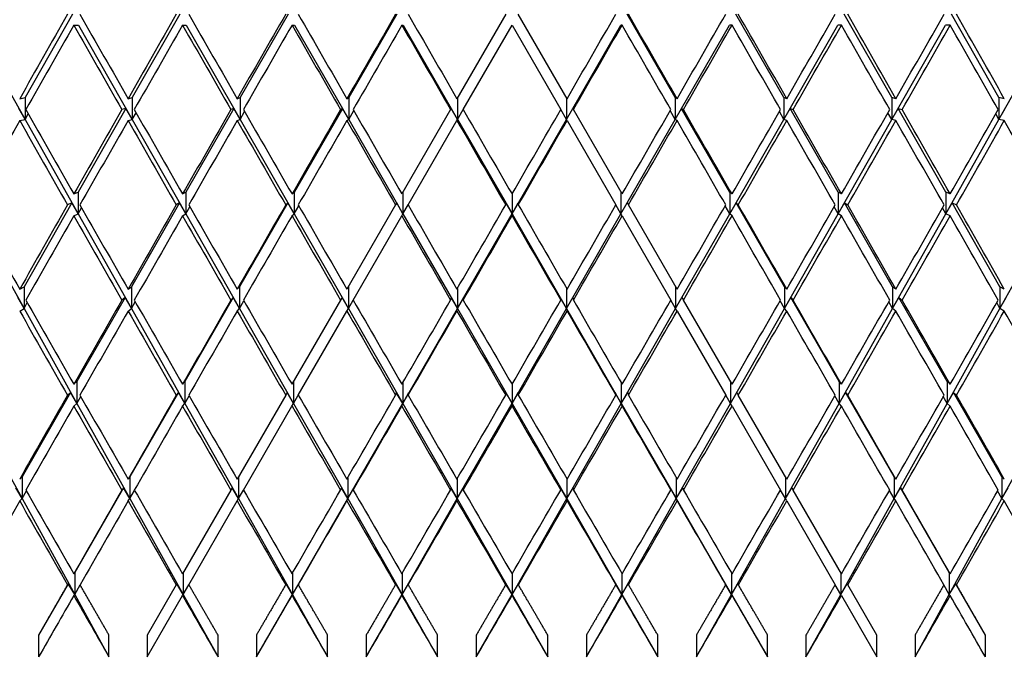
# Paper-space layout 'Layout1' of a CAD drawing. Units: millimetres. Extents: x 0 to 836, y 0 to 1172.
# Drawn here: x 423 to 433, y 430 to 436 of the extents above; entities that cross this region are included whole.
import ezdxf
from ezdxf import colors
from ezdxf.entities.mleader import LeaderData, LeaderLine
from ezdxf.math import Vec2, Vec3

# ---------------------------------------------------------------- set-up
doc = ezdxf.new("R2010")
doc.units = ezdxf.units.MM
doc.layers.add('DV2_Défaut', color=7, linetype='Continuous')
doc.layers.add('Défaut', color=7, linetype='Continuous')

# ---------------------------------------------------------------- blocks, each defined once
blk = doc.blocks.new('_DOT')
at = {"color": 0}
blk.add_line((0, 0), (-1, 0), dxfattribs=at)
at = {"color": 0, "const_width": 0.333}
blk.add_lwpolyline([(-0.1665, 0, 1), (0.1665, 0, 1)], format="xyb", close=True, dxfattribs=at)
blk = doc.blocks.new('SE1')
at = {"layer": 'DV2_Défaut', "color": 7, "linetype": 'Continuous'}
for p, q in [((423.9671, 436.413), (423.5325, 435.6481)), ((424.9529, 436.413), (424.5152, 435.6481)), ((425.9448, 436.413), (425.5049, 435.6481)), ((426.9409, 436.413), (426.4997, 435.6481)), ((427.939, 436.413), (427.4919, 435.6386)), ((428.5016, 435.6386), (428.0545, 436.413)), ((429.4939, 435.6481), (429.0527, 436.413)), ((430.4886, 435.6481), (430.0487, 436.413)), ((431.4783, 435.6481), (431.0407, 436.413)), ((432.461, 435.6481), (432.0265, 436.413)), ((423.0457, 436.313), (423.5325, 435.4481)), ((423.9792, 436.313), (424.0239, 436.313)), ((424.0239, 436.313), (424.5152, 435.4481)), ((424.9765, 436.313), (425.0101, 436.313)), ((425.0101, 436.313), (425.5049, 435.4481)), ((425.9799, 436.313), (426.0023, 436.313)), ((426.0023, 436.313), (426.4997, 435.4481)), ((426.9873, 436.313), (426.9985, 436.313)), ((426.9985, 436.313), (427.4974, 435.4481)), ((427.5497, 435.5386), (427.9968, 436.313)), ((427.9968, 436.313), (428.4439, 435.5386)), ((428.4961, 435.4481), (428.995, 436.313)), ((429.0062, 436.313), (428.995, 436.313)), ((429.4939, 435.4481), (429.9912, 436.313)), ((430.0137, 436.313), (429.9912, 436.313)), ((430.4886, 435.4481), (430.9835, 436.313)), ((431.017, 436.313), (430.9835, 436.313)), ((431.4783, 435.4481), (431.9697, 436.313)), ((432.0143, 436.313), (431.9697, 436.313)), ((432.461, 435.4481), (432.9479, 436.313)), ((423.4835, 435.6386), (423.5325, 435.6481)), ((423.5325, 435.6481), (423.5325, 435.4481)), ((424.477, 435.6386), (424.5152, 435.6481)), ((424.5152, 435.6481), (424.5152, 435.4481)), ((425.4776, 435.6386), (425.5049, 435.6481)), ((425.5049, 435.6481), (425.5049, 435.4481)), ((426.4832, 435.6386), (426.4997, 435.6481)), ((426.4997, 435.6481), (426.4997, 435.4481)), ((427.4974, 435.6481), (427.4974, 435.4481)), ((428.4961, 435.6481), (428.4961, 435.4481)), ((429.5103, 435.6386), (429.4939, 435.6481)), ((429.4939, 435.6481), (429.4939, 435.4481)), ((430.516, 435.6386), (430.4886, 435.6481)), ((430.4886, 435.6481), (430.4886, 435.4481)), ((431.5165, 435.6386), (431.4783, 435.6481)), ((431.4783, 435.6481), (431.4783, 435.4481)), ((432.51, 435.6386), (432.461, 435.6481)), ((432.461, 435.6481), (432.461, 435.4481)), ((423.5325, 435.4481), (423.4757, 435.548)), ((424.458, 435.548), (424.0199, 434.7823)), ((424.458, 435.548), (424.42, 435.5386)), ((424.5152, 435.4481), (424.458, 435.548)), ((425.4474, 435.548), (425.0071, 434.7823)), ((425.4474, 435.548), (425.4202, 435.5386)), ((425.5049, 435.4481), (425.4474, 435.548)), ((426.442, 435.548), (426.0003, 434.7823)), ((426.442, 435.548), (426.4256, 435.5386)), ((426.4997, 435.4481), (426.442, 435.548)), ((427.4342, 435.5386), (426.9873, 434.7646)), ((427.4396, 435.548), (427.4342, 435.5386)), ((427.4974, 435.4481), (427.4396, 435.548)), ((427.4974, 435.4481), (427.5497, 435.5386)), ((428.4961, 435.4481), (428.4439, 435.5386)), ((428.4961, 435.4481), (428.5539, 435.548)), ((428.5539, 435.548), (428.5594, 435.5386)), ((429.0062, 434.7646), (428.5594, 435.5386)), ((429.4939, 435.4481), (429.5516, 435.548)), ((429.9933, 434.7823), (429.5516, 435.548)), ((429.5516, 435.548), (429.5679, 435.5386)), ((430.4886, 435.4481), (430.5461, 435.548)), ((430.9865, 434.7823), (430.5461, 435.548)), ((430.5461, 435.548), (430.5733, 435.5386)), ((431.4783, 435.4481), (431.5356, 435.548)), ((431.9737, 434.7823), (431.5356, 435.548)), ((431.5356, 435.548), (431.5736, 435.5386)), ((432.461, 435.4481), (432.5178, 435.548)), ((423.4835, 435.4386), (423.5325, 435.4481)), ((423.5325, 435.4481), (423.5619, 435.5001)), ((423.5325, 435.4481), (424.0199, 434.5823)), ((424.477, 435.4386), (424.5152, 435.4481)), ((424.5152, 435.4481), (424.5504, 435.5099)), ((424.5152, 435.4481), (425.0071, 434.5823)), ((425.4776, 435.4386), (425.5049, 435.4481)), ((425.5049, 435.4481), (425.5459, 435.5196)), ((425.5049, 435.4481), (426.0003, 434.5823)), ((426.4832, 435.4386), (426.4997, 435.4481)), ((426.4997, 435.4481), (426.5463, 435.5291)), ((426.4997, 435.4481), (426.9975, 434.5823)), ((427.4919, 435.4386), (427.4974, 435.4481)), ((427.4974, 435.4481), (427.9968, 434.5823)), ((427.9968, 434.5823), (428.4961, 435.4481)), ((428.5016, 435.4386), (428.4961, 435.4481)), ((428.996, 434.5823), (429.4939, 435.4481)), ((429.4939, 435.4481), (429.4472, 435.5291)), ((429.5103, 435.4386), (429.4939, 435.4481)), ((429.9933, 434.5823), (430.4886, 435.4481)), ((430.4886, 435.4481), (430.4477, 435.5196)), ((430.516, 435.4386), (430.4886, 435.4481)), ((430.9865, 434.5823), (431.4783, 435.4481)), ((431.4783, 435.4481), (431.4431, 435.5099)), ((431.5165, 435.4386), (431.4783, 435.4481)), ((431.9737, 434.5823), (432.461, 435.4481)), ((432.461, 435.4481), (432.4317, 435.5001)), ((432.51, 435.4386), (432.461, 435.4481)), ((427.045, 434.6646), (427.4919, 435.4386)), ((428.5016, 435.4386), (428.9485, 434.6646)), ((423.9792, 434.7646), (424.0199, 434.7823)), ((424.0199, 434.7823), (424.0199, 434.5823)), ((424.9765, 434.7646), (425.0071, 434.7823)), ((425.0071, 434.7823), (425.0071, 434.5823)), ((425.9799, 434.7646), (426.0003, 434.7823)), ((426.0003, 434.7823), (426.0003, 434.5823)), ((426.9975, 434.7823), (426.9975, 434.5823)), ((427.9968, 434.7646), (427.9968, 434.5823)), ((428.996, 434.7823), (428.996, 434.5823)), ((430.0137, 434.7646), (429.9933, 434.7823)), ((429.9933, 434.7823), (429.9933, 434.5823)), ((431.017, 434.7646), (430.9865, 434.7823)), ((430.9865, 434.7823), (430.9865, 434.5823)), ((432.0143, 434.7646), (431.9737, 434.7823)), ((431.9737, 434.7823), (431.9737, 434.5823)), ((423.9625, 434.6821), (423.5235, 433.9147)), ((423.9625, 434.6821), (423.9224, 434.6646)), ((424.0199, 434.5823), (423.9625, 434.6821)), ((424.0199, 434.5823), (424.0513, 434.6379)), ((424.9495, 434.6821), (424.5082, 433.9147)), ((424.9495, 434.6821), (424.9193, 434.6646)), ((425.0071, 434.5823), (424.9495, 434.6821)), ((425.0071, 434.5823), (425.0439, 434.6469)), ((425.9425, 434.6821), (425.4999, 433.9147)), ((425.9425, 434.6821), (425.9223, 434.6646)), ((426.0003, 434.5823), (425.9425, 434.6821)), ((426.0003, 434.5823), (426.0425, 434.6558)), ((426.9296, 434.6646), (426.4832, 433.8915)), ((426.9397, 434.6821), (426.9296, 434.6646)), ((426.9975, 434.5823), (426.9397, 434.6821)), ((426.9975, 434.5823), (427.045, 434.6646)), ((427.9968, 434.5823), (427.939, 434.6821)), ((427.939, 434.6821), (427.939, 434.6646)), ((427.9968, 434.5823), (428.0546, 434.6821)), ((428.0546, 434.6821), (428.0546, 434.6646)), ((428.996, 434.5823), (428.9485, 434.6646)), ((428.996, 434.5823), (429.0539, 434.6821)), ((429.0539, 434.6821), (429.064, 434.6646)), ((429.5103, 433.8915), (429.064, 434.6646)), ((429.9933, 434.5823), (429.951, 434.6558)), ((429.9933, 434.5823), (430.051, 434.6821)), ((430.4936, 433.9147), (430.051, 434.6821)), ((430.051, 434.6821), (430.0712, 434.6646)), ((430.9865, 434.5823), (430.9496, 434.6469)), ((430.9865, 434.5823), (431.0441, 434.6821)), ((431.4853, 433.9147), (431.0441, 434.6821)), ((431.0441, 434.6821), (431.0743, 434.6646)), ((431.9737, 434.5823), (431.9422, 434.6379)), ((431.9737, 434.5823), (432.031, 434.6821)), ((432.47, 433.9147), (432.031, 434.6821)), ((432.031, 434.6821), (432.0712, 434.6646)), ((423.0407, 434.5823), (423.5235, 433.7147)), ((423.9792, 434.5646), (424.0199, 434.5823)), ((424.0199, 434.5823), (424.5082, 433.7147)), ((424.9765, 434.5646), (425.0071, 434.5823)), ((425.0071, 434.5823), (425.4999, 433.7147)), ((425.9799, 434.5646), (426.0003, 434.5823)), ((426.0003, 434.5823), (426.4966, 433.7147)), ((426.541, 433.7915), (426.9873, 434.5646)), ((426.9873, 434.5646), (426.9975, 434.5823)), ((426.9975, 434.5823), (427.4964, 433.7147)), ((427.4964, 433.7147), (427.9968, 434.5823)), ((427.9968, 434.5646), (427.9968, 434.5823)), ((427.9968, 434.5823), (428.4972, 433.7147)), ((428.4972, 433.7147), (428.996, 434.5823)), ((429.0062, 434.5646), (428.996, 434.5823)), ((429.0062, 434.5646), (429.4526, 433.7915)), ((429.4969, 433.7147), (429.9933, 434.5823)), ((430.0137, 434.5646), (429.9933, 434.5823)), ((430.4936, 433.7147), (430.9865, 434.5823)), ((431.017, 434.5646), (430.9865, 434.5823)), ((431.4853, 433.7147), (431.9737, 434.5823)), ((432.0143, 434.5646), (431.9737, 434.5823)), ((432.47, 433.7147), (432.9529, 434.5823)), ((423.4835, 433.8915), (423.5235, 433.9147)), ((423.5235, 433.9147), (423.5235, 433.7147)), ((424.477, 433.8915), (424.5082, 433.9147)), ((424.5082, 433.9147), (424.5082, 433.7147)), ((425.4776, 433.8915), (425.4999, 433.9147)), ((425.4999, 433.9147), (425.4999, 433.7147)), ((426.4966, 433.9147), (426.4966, 433.7147)), ((429.4969, 433.9147), (429.4969, 433.7147)), ((430.516, 433.8915), (430.4936, 433.9147)), ((430.4936, 433.9147), (430.4936, 433.7147)), ((431.5165, 433.8915), (431.4853, 433.9147)), ((431.4853, 433.9147), (431.4853, 433.7147)), ((432.51, 433.8915), (432.47, 433.9147)), ((432.47, 433.9147), (432.47, 433.7147)), ((427.4964, 433.8992), (427.4964, 433.7147)), ((428.4972, 433.8992), (428.4972, 433.7147)), ((423.5235, 433.7147), (423.4661, 433.8143)), ((423.5235, 433.7147), (423.5535, 433.7681)), ((424.4504, 433.8143), (424.0078, 433.0445)), ((424.4504, 433.8143), (424.4199, 433.7915)), ((424.5082, 433.7147), (424.4504, 433.8143)), ((424.5082, 433.7147), (424.543, 433.776)), ((425.442, 433.8143), (424.998, 433.0445)), ((425.442, 433.8143), (425.4201, 433.7915)), ((425.4999, 433.7147), (425.442, 433.8143)), ((425.4999, 433.7147), (425.5395, 433.7838)), ((426.4255, 433.7915), (425.9799, 433.0197)), ((426.4386, 433.8143), (426.4255, 433.7915)), ((426.4966, 433.7147), (426.4386, 433.8143)), ((426.4966, 433.7147), (426.541, 433.7915)), ((427.4385, 433.8143), (427.4341, 433.7915)), ((427.4964, 433.7147), (427.4385, 433.8143)), ((427.4964, 433.7147), (427.5542, 433.8143)), ((427.5542, 433.8143), (427.5498, 433.7915)), ((428.4972, 433.7147), (428.4394, 433.8143)), ((428.4394, 433.8143), (428.4438, 433.7915)), ((428.4972, 433.7147), (428.5551, 433.8143)), ((428.5551, 433.8143), (428.5595, 433.7915)), ((429.4969, 433.7147), (429.4526, 433.7915)), ((429.4969, 433.7147), (429.5549, 433.8143)), ((429.5549, 433.8143), (429.5681, 433.7915)), ((430.0137, 433.0197), (429.5681, 433.7915)), ((430.4936, 433.7147), (430.454, 433.7838)), ((430.4936, 433.7147), (430.5516, 433.8143)), ((430.9955, 433.0445), (430.5516, 433.8143)), ((430.5516, 433.8143), (430.5735, 433.7915)), ((431.4853, 433.7147), (431.4505, 433.776)), ((431.4853, 433.7147), (431.5431, 433.8143)), ((431.9857, 433.0445), (431.5431, 433.8143)), ((431.5431, 433.8143), (431.5737, 433.7915)), ((432.47, 433.7147), (432.44, 433.7681)), ((432.47, 433.7147), (432.5275, 433.8143)), ((423.4835, 433.6915), (423.5235, 433.7147)), ((423.5235, 433.7147), (424.0078, 432.8445)), ((424.477, 433.6915), (424.5082, 433.7147)), ((424.5082, 433.7147), (424.998, 432.8445)), ((425.4776, 433.6915), (425.4999, 433.7147)), ((425.4999, 433.7147), (425.9942, 432.8445)), ((426.0376, 432.9197), (426.4832, 433.6915)), ((426.4832, 433.6915), (426.4966, 433.7147)), ((426.4966, 433.7147), (426.9945, 432.8445)), ((426.9945, 432.8445), (427.4964, 433.7147)), ((427.4919, 433.6915), (427.4964, 433.7147)), ((427.4964, 433.7147), (427.9968, 432.8445)), ((427.9968, 432.8445), (428.4972, 433.7147)), ((428.5016, 433.6915), (428.4972, 433.7147)), ((428.4972, 433.7147), (428.999, 432.8445)), ((428.999, 432.8445), (429.4969, 433.7147)), ((429.5103, 433.6915), (429.4969, 433.7147)), ((429.5103, 433.6915), (429.9559, 432.9197)), ((429.9993, 432.8445), (430.4936, 433.7147)), ((430.516, 433.6915), (430.4936, 433.7147)), ((430.9955, 432.8445), (431.4853, 433.7147)), ((431.5165, 433.6915), (431.4853, 433.7147)), ((431.9857, 432.8445), (432.47, 433.7147)), ((432.51, 433.6915), (432.47, 433.7147)), ((423.9792, 433.0197), (424.0078, 433.0445)), ((424.0078, 433.0445), (424.0078, 432.8445)), ((424.9765, 433.0197), (424.998, 433.0445)), ((424.998, 433.0445), (424.998, 432.8445)), ((425.9942, 433.0445), (425.9942, 432.8445)), ((426.9945, 433.0321), (426.9945, 432.8445)), ((427.9968, 433.0197), (427.9968, 432.8445)), ((428.999, 433.0321), (428.999, 432.8445)), ((429.9993, 433.0445), (429.9993, 432.8445)), ((431.017, 433.0197), (430.9955, 433.0445)), ((430.9955, 433.0445), (430.9955, 432.8445)), ((432.0143, 433.0197), (431.9857, 433.0445)), ((431.9857, 433.0445), (431.9857, 432.8445)), ((423.9499, 432.9437), (423.5054, 432.1708)), ((423.9499, 432.9437), (423.9222, 432.9197)), ((424.0078, 432.8445), (423.9499, 432.9437)), ((424.9399, 432.9437), (424.4941, 432.1708)), ((424.9399, 432.9437), (424.9191, 432.9197)), ((424.998, 432.8445), (424.9399, 432.9437)), ((424.998, 432.8445), (425.0375, 432.9136)), ((425.9222, 432.9197), (425.4776, 432.1496)), ((425.936, 432.9437), (425.9222, 432.9197)), ((425.9942, 432.8445), (425.936, 432.9437)), ((425.9942, 432.8445), (426.0376, 432.9197)), ((426.9363, 432.9437), (426.9294, 432.9197)), ((426.9945, 432.8445), (426.9363, 432.9437)), ((426.9945, 432.8445), (427.0522, 432.9437)), ((427.0522, 432.9437), (427.0452, 432.9197)), ((427.9968, 432.8445), (427.9388, 432.9437)), ((427.9388, 432.9437), (427.9388, 432.9197)), ((427.9968, 432.8445), (428.0547, 432.9437)), ((428.0547, 432.9437), (428.0547, 432.9197)), ((428.999, 432.8445), (428.9414, 432.9437)), ((428.9414, 432.9437), (428.9483, 432.9197)), ((428.999, 432.8445), (429.0572, 432.9437)), ((429.0572, 432.9437), (429.0641, 432.9197)), ((429.9993, 432.8445), (429.9559, 432.9197)), ((429.9993, 432.8445), (430.0575, 432.9437)), ((430.0575, 432.9437), (430.0714, 432.9197)), ((430.516, 432.1496), (430.0714, 432.9197)), ((430.9955, 432.8445), (430.956, 432.9136)), ((430.9955, 432.8445), (431.0537, 432.9437)), ((431.4995, 432.1708), (431.0537, 432.9437)), ((431.0537, 432.9437), (431.0745, 432.9197)), ((431.9857, 432.8445), (432.0437, 432.9437)), ((432.4881, 432.1708), (432.0437, 432.9437)), ((432.0437, 432.9437), (432.0713, 432.9197)), ((423.0257, 432.8445), (423.5054, 431.9708)), ((423.9792, 432.8197), (424.0078, 432.8445)), ((424.0078, 432.8445), (424.0433, 432.9073)), ((424.0078, 432.8445), (424.4941, 431.9708)), ((424.9765, 432.8197), (424.998, 432.8445)), ((424.998, 432.8445), (425.4898, 431.9708)), ((425.9799, 432.8197), (425.9942, 432.8445)), ((425.9942, 432.8445), (426.4906, 431.9708)), ((426.4906, 431.9708), (426.9945, 432.8445)), ((426.9873, 432.8197), (426.9945, 432.8445)), ((426.9945, 432.8445), (427.4944, 431.9708)), ((427.4944, 431.9708), (427.9968, 432.8445)), ((427.9968, 432.8197), (427.9968, 432.8445)), ((427.9968, 432.8445), (428.4992, 431.9708)), ((428.4992, 431.9708), (428.999, 432.8445)), ((429.0062, 432.8197), (428.999, 432.8445)), ((428.999, 432.8445), (429.503, 431.9708)), ((429.503, 431.9708), (429.9993, 432.8445)), ((430.0137, 432.8197), (429.9993, 432.8445)), ((430.5037, 431.9708), (430.9955, 432.8445)), ((431.017, 432.8197), (430.9955, 432.8445)), ((431.4995, 431.9708), (431.9857, 432.8445)), ((431.9857, 432.8445), (431.9502, 432.9073)), ((432.0143, 432.8197), (431.9857, 432.8445)), ((432.4881, 431.9708), (432.9679, 432.8445)), ((425.5353, 432.0496), (425.9799, 432.8197)), ((430.0137, 432.8197), (430.4582, 432.0496)), ((423.4835, 432.1496), (423.5054, 432.1708)), ((423.5054, 432.1708), (423.5054, 431.9708)), ((424.477, 432.1496), (424.4941, 432.1708)), ((424.4941, 432.1708), (424.4941, 431.9708)), ((425.4898, 432.1708), (425.4898, 431.9708)), ((426.4906, 432.1623), (426.4906, 431.9708)), ((427.4944, 432.1539), (427.4944, 431.9708)), ((428.4992, 432.1539), (428.4992, 431.9708)), ((429.503, 432.1623), (429.503, 431.9708)), ((430.5037, 432.1708), (430.5037, 431.9708)), ((431.5165, 432.1496), (431.4995, 432.1708)), ((431.4995, 432.1708), (431.4995, 431.9708)), ((432.51, 432.1496), (432.4881, 432.1708)), ((432.4881, 432.1708), (432.4881, 431.9708)), ((423.5054, 431.9708), (423.4472, 432.0695)), ((423.5054, 431.9708), (423.5452, 432.0414)), ((424.4357, 432.0695), (423.9876, 431.2927)), ((424.4357, 432.0695), (424.4196, 432.0496)), ((424.4941, 431.9708), (424.4357, 432.0695)), ((424.4941, 431.9708), (424.5367, 432.0456)), ((425.4198, 432.0496), (424.9765, 431.2818)), ((425.4313, 432.0695), (425.4198, 432.0496)), ((425.4898, 431.9708), (425.4313, 432.0695)), ((425.4898, 431.9708), (425.5353, 432.0496)), ((426.4322, 432.0695), (426.4253, 432.0496)), ((426.4906, 431.9708), (426.4322, 432.0695)), ((426.4906, 431.9708), (426.5481, 432.0695)), ((426.5481, 432.0695), (426.5412, 432.0496)), ((427.4361, 432.0695), (427.4338, 432.0496)), ((427.4944, 431.9708), (427.4361, 432.0695)), ((427.4944, 431.9708), (427.5523, 432.0695)), ((427.5523, 432.0695), (427.55, 432.0496)), ((428.4992, 431.9708), (428.4412, 432.0695)), ((428.4412, 432.0695), (428.4435, 432.0496)), ((428.4992, 431.9708), (428.5574, 432.0695)), ((428.5574, 432.0695), (428.5597, 432.0496)), ((429.503, 431.9708), (429.4454, 432.0695)), ((429.4454, 432.0695), (429.4523, 432.0496)), ((429.503, 431.9708), (429.5614, 432.0695)), ((429.5614, 432.0695), (429.5683, 432.0496)), ((430.5037, 431.9708), (430.4582, 432.0496)), ((430.5037, 431.9708), (430.5622, 432.0695)), ((430.5622, 432.0695), (430.5737, 432.0496)), ((431.017, 431.2818), (430.5737, 432.0496)), ((431.4995, 431.9708), (431.4568, 432.0456)), ((431.4995, 431.9708), (431.5579, 432.0695)), ((432.0059, 431.2927), (431.5579, 432.0695)), ((431.5579, 432.0695), (431.5739, 432.0496)), ((432.4881, 431.9708), (432.4484, 432.0414)), ((432.4881, 431.9708), (432.5464, 432.0695)), ((423.4835, 431.9496), (423.5054, 431.9708)), ((423.5054, 431.9708), (423.9876, 431.0927)), ((424.477, 431.9496), (424.4941, 431.9708)), ((424.4941, 431.9708), (424.9828, 431.0927)), ((425.0343, 431.1818), (425.4776, 431.9496)), ((425.4776, 431.9496), (425.4898, 431.9708)), ((425.4898, 431.9708), (425.9841, 431.0927)), ((425.9841, 431.0927), (426.4906, 431.9708)), ((426.4832, 431.9496), (426.4906, 431.9708)), ((426.4906, 431.9708), (426.9894, 431.0927)), ((426.9894, 431.0927), (427.4944, 431.9708)), ((427.4919, 431.9496), (427.4944, 431.9708)), ((427.4944, 431.9708), (427.9968, 431.0927)), ((427.9968, 431.0927), (428.4992, 431.9708)), ((428.5016, 431.9496), (428.4992, 431.9708)), ((428.4992, 431.9708), (429.0041, 431.0927)), ((429.0041, 431.0927), (429.503, 431.9708)), ((429.5103, 431.9496), (429.503, 431.9708)), ((429.503, 431.9708), (430.0095, 431.0927)), ((430.0095, 431.0927), (430.5037, 431.9708)), ((430.516, 431.9496), (430.5037, 431.9708)), ((430.516, 431.9496), (430.9593, 431.1818)), ((431.0107, 431.0927), (431.4995, 431.9708)), ((431.5165, 431.9496), (431.4995, 431.9708)), ((432.0059, 431.0927), (432.4881, 431.9708)), ((432.51, 431.9496), (432.4881, 431.9708)), ((423.9792, 431.2818), (423.9876, 431.2927)), ((423.9876, 431.2927), (423.9876, 431.0927)), ((424.9828, 431.2927), (424.9828, 431.0927)), ((425.9841, 431.289), (425.9841, 431.0927)), ((430.0095, 431.289), (430.0095, 431.0927)), ((431.0107, 431.2927), (431.0107, 431.0927)), ((432.0059, 431.2927), (432.0059, 431.0927)), ((432.0143, 431.2818), (432.0059, 431.2927)), ((426.9894, 431.2854), (426.9894, 431.0927)), ((427.9968, 431.2818), (427.9968, 431.0927)), ((429.0041, 431.2854), (429.0041, 431.0927)), ((423.9289, 431.1908), (423.6571, 430.7197)), ((423.9289, 431.1908), (423.9219, 431.1818)), ((423.9876, 431.0927), (423.9289, 431.1908)), ((423.9876, 431.0927), (424.0375, 431.1802)), ((424.9188, 431.1818), (424.652, 430.7197)), ((424.924, 431.1908), (424.9188, 431.1818)), ((424.9828, 431.0927), (424.924, 431.1908)), ((424.9828, 431.0927), (425.0343, 431.1818)), ((425.9253, 431.1908), (425.9219, 431.1818)), ((425.9841, 431.0927), (425.9253, 431.1908)), ((425.9841, 431.0927), (426.0414, 431.1908)), ((426.0414, 431.1908), (426.0379, 431.1818)), ((426.9309, 431.1908), (426.9291, 431.1818)), ((426.9894, 431.0927), (426.9309, 431.1908)), ((426.9894, 431.0927), (427.0473, 431.1908)), ((427.0473, 431.1908), (427.0455, 431.1818)), ((427.9968, 431.0927), (427.9385, 431.1908)), ((427.9385, 431.1908), (427.9385, 431.1818)), ((427.9968, 431.0927), (428.055, 431.1908)), ((428.055, 431.1908), (428.055, 431.1818)), ((429.0041, 431.0927), (428.9463, 431.1908)), ((428.9463, 431.1908), (428.948, 431.1818)), ((429.0041, 431.0927), (429.0627, 431.1908)), ((429.0627, 431.1908), (429.0644, 431.1818)), ((430.0095, 431.0927), (429.9521, 431.1908)), ((429.9521, 431.1908), (429.9556, 431.1818)), ((430.0095, 431.0927), (430.0682, 431.1908)), ((430.0682, 431.1908), (430.0717, 431.1818)), ((431.0107, 431.0927), (430.9593, 431.1818)), ((431.0107, 431.0927), (431.0695, 431.1908)), ((431.0695, 431.1908), (431.0747, 431.1818)), ((431.3415, 430.7197), (431.0747, 431.1818)), ((432.0059, 431.0927), (431.9561, 431.1802)), ((432.0059, 431.0927), (432.0647, 431.1908)), ((432.3364, 430.7197), (432.0647, 431.1908)), ((432.0647, 431.1908), (432.0716, 431.1818)), ((423.9792, 431.0818), (423.9876, 431.0927)), ((423.9876, 431.0927), (424.3022, 430.5197)), ((424.652, 430.5197), (424.9765, 431.0818)), ((424.9765, 431.0818), (424.9828, 431.0927)), ((424.9828, 431.0927), (425.3017, 430.5197)), ((425.6536, 430.5197), (425.9841, 431.0927)), ((425.9799, 431.0818), (425.9841, 431.0927)), ((425.9841, 431.0927), (426.3066, 430.5197)), ((426.6599, 430.5197), (426.9894, 431.0927)), ((426.9873, 431.0818), (426.9894, 431.0927)), ((426.9894, 431.0927), (427.3149, 430.5197)), ((427.669, 430.5197), (427.9968, 431.0927)), ((427.9968, 431.0818), (427.9968, 431.0927)), ((427.9968, 431.0927), (428.3246, 430.5197)), ((428.6786, 430.5197), (429.0041, 431.0927)), ((429.0062, 431.0818), (429.0041, 431.0927)), ((429.0041, 431.0927), (429.3336, 430.5197)), ((429.6869, 430.5197), (430.0095, 431.0927)), ((430.0137, 431.0818), (430.0095, 431.0927)), ((430.0095, 431.0927), (430.3399, 430.5197)), ((430.6919, 430.5197), (431.0107, 431.0927)), ((431.017, 431.0818), (431.0107, 431.0927)), ((431.017, 431.0818), (431.3415, 430.5197)), ((431.6913, 430.5197), (432.0059, 431.0927)), ((432.0143, 431.0818), (432.0059, 431.0927)), ((423.6571, 430.7197), (423.6571, 430.5197)), ((424.3022, 430.5197), (424.3022, 430.7197)), ((424.652, 430.7197), (424.652, 430.5197)), ((425.3017, 430.5197), (425.3017, 430.7197)), ((425.6536, 430.7197), (425.6536, 430.5197)), ((426.3066, 430.5197), (426.3066, 430.7197)), ((426.6599, 430.7197), (426.6599, 430.5197)), ((427.3149, 430.5197), (427.3149, 430.7197)), ((427.669, 430.7197), (427.669, 430.5197)), ((428.3246, 430.5197), (428.3246, 430.7197)), ((428.6786, 430.7197), (428.6786, 430.5197)), ((429.3336, 430.5197), (429.3336, 430.7197)), ((429.6869, 430.7197), (429.6869, 430.5197)), ((430.3399, 430.5197), (430.3399, 430.7197)), ((430.6919, 430.7197), (430.6919, 430.5197)), ((431.3415, 430.5197), (431.3415, 430.7197)), ((431.6913, 430.7197), (431.6913, 430.5197)), ((432.3364, 430.5197), (432.3364, 430.7197))]:
    blk.add_line(p, q, dxfattribs=at)
for centre, radius, start, end in [((1093.5177, 818.8031), 770.2246, 209.8499836, 209.9163886), ((-237.5242, 818.8031), 770.2246, 330.0836114, 330.1500164), ((824.2437, 662.1728), 460.4532, 209.624491, 209.735219), ((31.7499, 662.1728), 460.4532, 330.264781, 330.375509)]:
    blk.add_arc(centre, radius, start, end, dxfattribs=at)
for centre, major_axis, ratio, start_param, end_param in [((427.9968, 436.513), (-22.2953, -38.9325), 0.077785, -1.523715, -1.503841), ((427.9968, 436.513), (-22.2953, 38.9325), 0.077785, 1.528847, 1.548721), ((427.9968, 436.513), (-22.385, -38.9493), 0.058322, -1.534724, -1.51485), ((427.9968, 436.513), (-22.385, 38.9493), 0.058322, 1.539856, 1.55973), ((427.9968, 436.513), (-22.449, -38.9614), 0.038874, -1.545836, -1.525962), ((427.9968, 436.513), (22.449, -38.9614), 0.038874, 4.69256, 4.712434), ((427.9968, 436.513), (-22.4873, -38.9687), 0.019434, -1.557016, -1.537142), ((427.9968, 436.513), (22.4873, -38.9687), 0.019434, 4.703741, 4.723615), ((427.9968, 436.513), (22.4873, 38.9687), 0.019434, 4.701163, 4.721037), ((427.9968, 436.513), (22.4873, -38.9687), 0.019434, 1.537142, 1.557016), ((427.9968, 436.513), (22.449, 38.9614), 0.038874, 4.712344, 4.732218), ((427.9968, 436.513), (22.449, -38.9614), 0.038874, 1.525962, 1.545836), ((427.9968, 436.513), (22.385, 38.9493), 0.058322, -1.55973, -1.539856), ((427.9968, 436.513), (22.385, -38.9493), 0.058322, 1.51485, 1.534724), ((427.9968, 436.513), (22.2953, 38.9325), 0.077785, -1.548721, -1.528847), ((427.9968, 436.513), (22.2953, -38.9325), 0.077785, 1.503841, 1.523715), ((427.9968, 436.313), (-22.2953, -38.9325), 0.077785, -1.526281, -1.506408), ((427.9968, 436.313), (-22.2953, 38.9325), 0.077785, 1.526281, 1.546154), ((427.9968, 436.313), (-22.385, -38.9493), 0.058322, -1.53729, -1.517416), ((427.9968, 436.313), (-22.385, 38.9493), 0.058322, 1.53729, 1.557163), ((427.9968, 436.313), (-22.449, -38.9614), 0.038874, -1.548402, -1.528528), ((427.9968, 436.313), (-22.449, 38.9614), 0.038874, 1.548402, 1.568275), ((427.9968, 436.313), (-22.4873, -38.9687), 0.019434, -1.559582, -1.539709), ((427.9968, 436.313), (-22.4873, 38.9687), 0.019434, 1.559582, 1.579455), ((427.9968, 436.313), (-22.4873, -38.9687), 0.019434, 1.562137, 1.582011), ((427.9968, 436.313), (22.4873, -38.9687), 0.019434, 1.539709, 1.559582), ((427.9968, 436.313), (22.449, 38.9614), 0.038874, -1.568275, -1.548402), ((427.9968, 436.313), (22.449, -38.9614), 0.038874, 1.528528, 1.548402), ((427.9968, 436.313), (22.385, 38.9493), 0.058322, -1.557163, -1.53729), ((427.9968, 436.313), (22.385, -38.9493), 0.058322, 1.517416, 1.53729), ((427.9968, 436.313), (22.2953, 38.9325), 0.077785, -1.546154, -1.526281), ((427.9968, 436.313), (22.2953, -38.9325), 0.077785, 1.506408, 1.526281), ((427.9968, 436.513), (-22.1794, 38.9114), 0.097266, 1.540418, 1.560292), ((427.9968, 436.513), (-22.385, -38.9493), 0.058322, -1.512283, -1.49241), ((427.9968, 436.513), (22.2953, -38.9325), 0.077785, 4.69288, 4.712753), ((427.9968, 436.513), (-22.449, -38.9614), 0.038874, -1.523395, -1.503522), ((427.9968, 436.513), (22.385, -38.9493), 0.058322, 4.703889, 4.723762), ((427.9968, 436.513), (-22.4873, -38.9687), 0.019434, -1.534575, -1.514702), ((427.9968, 436.513), (22.449, -38.9614), 0.038874, -1.568184, -1.548311), ((427.9968, 436.513), (22.4873, -38.9687), 0.019434, -1.557004, -1.537131), ((427.9968, 436.513), (-22.4873, -38.9687), 0.019434, 1.537131, 1.557004), ((427.9968, 436.513), (-22.449, -38.9614), 0.038874, 1.548311, 1.568184), ((427.9968, 436.513), (22.4873, -38.9687), 0.019434, 1.514702, 1.534575), ((427.9968, 436.513), (22.385, 38.9493), 0.058322, 4.701016, 4.720889), ((427.9968, 436.513), (22.449, -38.9614), 0.038874, 1.503522, 1.523395), ((427.9968, 436.513), (22.2953, 38.9325), 0.077785, 4.712024, 4.731898), ((427.9968, 436.513), (22.385, -38.9493), 0.058322, 1.49241, 1.512283), ((427.9968, 436.513), (22.1794, 38.9114), 0.097266, -1.560292, -1.540418), ((427.9968, 436.313), (-22.2953, -38.9325), 0.077785, -1.503841, -1.48397), ((427.9968, 436.313), (-22.1794, 38.9114), 0.097266, 1.537852, 1.557723), ((427.9968, 436.313), (-22.385, -38.9493), 0.058322, -1.51485, -1.494978), ((427.9968, 436.313), (-22.2953, 38.9325), 0.077785, 1.548721, 1.568592), ((427.9968, 436.313), (-22.449, -38.9614), 0.038874, -1.525962, -1.50609), ((427.9968, 436.313), (-22.4873, -38.9687), 0.019434, -1.537142, -1.517271), ((427.9968, 436.313), (22.449, -38.9614), 0.038874, 4.712434, 4.732306), ((427.9968, 436.313), (22.4873, -38.9687), 0.019434, -1.559571, -1.539699), ((427.9968, 436.313), (-22.4873, -38.9687), 0.019434, 1.539699, 1.559571), ((427.9968, 436.313), (-22.449, -38.9614), 0.038874, 1.55088, 1.570751), ((427.9968, 436.313), (22.4873, -38.9687), 0.019434, 1.517271, 1.537142), ((427.9968, 436.313), (22.449, -38.9614), 0.038874, 1.50609, 1.525962), ((427.9968, 436.313), (22.2953, 38.9325), 0.077785, -1.568592, -1.548721), ((427.9968, 436.313), (22.385, -38.9493), 0.058322, 1.494978, 1.51485), ((427.9968, 436.313), (22.1794, 38.9114), 0.097266, -1.557723, -1.537852), ((427.9968, 436.313), (22.2953, -38.9325), 0.077785, 1.48397, 1.503841), ((427.9968, 436.513), (22.0371, -38.8861), 0.116768, 4.69376, 4.713632), ((427.9968, 436.513), (-22.385, -38.9493), 0.058322, -1.489841, -1.46997), ((427.9968, 436.513), (22.1794, -38.9114), 0.097266, 4.704453, 4.724324), ((427.9968, 436.513), (-22.449, -38.9614), 0.038874, -1.500953, -1.481082), ((427.9968, 436.513), (22.2953, -38.9325), 0.077785, -1.567863, -1.547992), ((427.9968, 436.513), (-22.4873, -38.9687), 0.019434, -1.512134, -1.492262), ((427.9968, 436.513), (22.385, -38.9493), 0.058322, -1.556855, -1.536983), ((427.9968, 436.513), (22.449, -38.9614), 0.038874, -1.545742, -1.525871), ((427.9968, 436.513), (-22.4873, -38.9687), 0.019434, 1.514691, 1.534562), ((427.9968, 436.513), (22.4873, -38.9687), 0.019434, -1.534562, -1.514691), ((427.9968, 436.513), (-22.449, -38.9614), 0.038874, 1.525871, 1.545742), ((427.9968, 436.513), (-22.385, -38.9493), 0.058322, 1.536983, 1.556855), ((427.9968, 436.513), (22.4873, -38.9687), 0.019434, 1.492262, 1.512134), ((427.9968, 436.513), (-22.2953, -38.9325), 0.077785, 1.547992, 1.567863), ((427.9968, 436.513), (22.449, -38.9614), 0.038874, 1.481082, 1.500953), ((427.9968, 436.513), (22.1794, 38.9114), 0.097266, 4.700454, 4.720325), ((427.9968, 436.513), (22.385, -38.9493), 0.058322, 1.46997, 1.489841), ((427.9968, 436.313), (-22.385, -38.9493), 0.058322, -1.49241, -1.472542), ((427.9968, 436.313), (-22.449, -38.9614), 0.038874, -1.503522, -1.483654), ((427.9968, 436.313), (22.2953, -38.9325), 0.077785, 4.712754, 4.732622), ((427.9968, 436.313), (-22.4873, -38.9687), 0.019434, -1.514702, -1.494834), ((427.9968, 436.313), (22.385, -38.9493), 0.058322, -1.559423, -1.539555), ((427.9968, 436.313), (22.449, -38.9614), 0.038874, -1.548311, -1.528443), ((427.9968, 436.313), (-22.4873, -38.9687), 0.019434, 1.517263, 1.537131), ((427.9968, 436.313), (22.4873, -38.9687), 0.019434, -1.537131, -1.517263), ((427.9968, 436.313), (-22.449, -38.9614), 0.038874, 1.528443, 1.548311), ((427.9968, 436.313), (-22.385, -38.9493), 0.058322, 1.539555, 1.559423), ((427.9968, 436.313), (22.4873, -38.9687), 0.019434, 1.494834, 1.514702), ((427.9968, 436.313), (-22.2953, -38.9325), 0.077785, 1.550564, 1.570432), ((427.9968, 436.313), (22.449, -38.9614), 0.038874, 1.483654, 1.503522), ((427.9968, 436.313), (22.385, -38.9493), 0.058322, 1.472542, 1.49241), ((427.9968, 436.513), (22.0371, -38.8861), 0.116768, -1.566982, -1.547114), ((427.9968, 436.513), (-22.449, -38.9614), 0.038874, -1.47851, -1.458642), ((427.9968, 436.513), (22.1794, -38.9114), 0.097266, -1.556289, -1.536421), ((427.9968, 436.513), (-22.4873, -38.9687), 0.019434, -1.48969, -1.469822), ((427.9968, 436.513), (22.2953, -38.9325), 0.077785, -1.54542, -1.525552), ((427.9968, 436.513), (22.385, -38.9493), 0.058322, -1.534411, -1.514543), ((427.9968, 436.513), (-22.4873, -38.9687), 0.019434, 1.492251, 1.512119), ((427.9968, 436.513), (22.449, -38.9614), 0.038874, -1.523299, -1.503431), ((427.9968, 436.513), (-22.449, -38.9614), 0.038874, 1.503431, 1.523299), ((427.9968, 436.513), (22.4873, -38.9687), 0.019434, -1.512119, -1.492251), ((427.9968, 436.513), (-22.385, -38.9493), 0.058322, 1.514543, 1.534411), ((427.9968, 436.513), (-22.2953, -38.9325), 0.077785, 1.525552, 1.54542), ((427.9968, 436.513), (22.4873, -38.9687), 0.019434, 1.469822, 1.48969), ((427.9968, 436.513), (-22.1794, -38.9114), 0.097266, 1.536421, 1.556289), ((427.9968, 436.513), (22.449, -38.9614), 0.038874, 1.458642, 1.47851), ((427.9968, 436.513), (-22.0371, -38.8861), 0.116768, 1.547114, 1.566982), ((427.9968, 436.313), (22.0371, -38.8861), 0.116768, 4.713632, 4.733495), ((427.9968, 436.313), (-22.449, -38.9614), 0.038874, -1.481082, -1.461218), ((427.9968, 436.313), (22.1794, -38.9114), 0.097266, -1.558861, -1.538998), ((427.9968, 436.313), (-22.4873, -38.9687), 0.019434, -1.492262, -1.472399), ((427.9968, 436.313), (22.2953, -38.9325), 0.077785, -1.547992, -1.528128), ((427.9968, 436.313), (22.385, -38.9493), 0.058322, -1.536983, -1.51712), ((427.9968, 436.313), (-22.4873, -38.9687), 0.019434, 1.494827, 1.514691), ((427.9968, 436.313), (22.449, -38.9614), 0.038874, -1.525871, -1.506008), ((427.9968, 436.313), (-22.449, -38.9614), 0.038874, 1.506008, 1.525871), ((427.9968, 436.313), (22.4873, -38.9687), 0.019434, -1.514691, -1.494827), ((427.9968, 436.313), (-22.385, -38.9493), 0.058322, 1.51712, 1.536983), ((427.9968, 436.313), (-22.2953, -38.9325), 0.077785, 1.528128, 1.547992), ((427.9968, 436.313), (22.4873, -38.9687), 0.019434, 1.472399, 1.492262), ((427.9968, 436.313), (-22.1794, -38.9114), 0.097266, 1.538998, 1.558861), ((427.9968, 436.313), (22.449, -38.9614), 0.038874, 1.461218, 1.481082), ((427.9968, 436.313), (-22.0371, -38.8861), 0.116768, 1.54969, 1.569554), ((427.9968, 436.313), (22.385, -38.9493), 0.058322, 1.450106, 1.46997), ((427.9968, 436.513), (-22.449, -38.9614), 0.038874, -1.456066, -1.436202), ((427.9968, 436.513), (22.0371, -38.8861), 0.116768, -1.544537, -1.524674), ((427.9968, 436.513), (-22.4873, -38.9687), 0.019434, -1.467246, -1.447382), ((427.9968, 436.513), (22.1794, -38.9114), 0.097266, -1.533845, -1.513981), ((427.9968, 436.513), (22.2953, -38.9325), 0.077785, -1.522976, -1.503112), ((427.9968, 436.513), (-22.4873, -38.9687), 0.019434, 1.469811, 1.489674), ((427.9968, 436.513), (22.385, -38.9493), 0.058322, -1.511967, -1.492103), ((427.9968, 436.513), (-22.449, -38.9614), 0.038874, 1.480991, 1.500855), ((427.9968, 436.513), (22.449, -38.9614), 0.038874, -1.500855, -1.480991), ((427.9968, 436.513), (-22.385, -38.9493), 0.058322, 1.492103, 1.511967), ((427.9968, 436.513), (22.4872, -38.9687), 0.019434, -1.489674, -1.469811), ((427.9968, 436.513), (-22.2953, -38.9325), 0.077785, 1.503112, 1.522976), ((427.9968, 436.513), (-22.1794, -38.9114), 0.097266, 1.513981, 1.533845), ((427.9968, 436.513), (22.4873, -38.9687), 0.019434, 1.447382, 1.467246), ((427.9968, 436.513), (-22.0371, -38.8861), 0.116768, 1.524674, 1.544537), ((427.9968, 436.513), (22.449, -38.9614), 0.038874, 1.436202, 1.456066), ((427.9968, 436.313), (-22.449, -38.9614), 0.038874, -1.458642, -1.438784), ((427.9968, 436.313), (22.0371, -38.8861), 0.116768, -1.547114, -1.527256), ((427.9968, 436.313), (-22.4873, -38.9687), 0.019434, -1.469822, -1.449965), ((427.9968, 436.313), (22.1794, -38.9114), 0.097266, -1.536421, -1.516563), ((427.9968, 436.313), (22.2953, -38.9325), 0.077785, -1.525552, -1.505694), ((427.9968, 436.313), (-22.4873, -38.9687), 0.019434, 1.472393, 1.492251), ((427.9968, 436.313), (22.385, -38.9493), 0.058322, -1.514543, -1.494686), ((427.9968, 436.313), (-22.449, -38.9614), 0.038874, 1.483573, 1.503431), ((427.9968, 436.313), (22.449, -38.9614), 0.038874, -1.503431, -1.483573), ((427.9968, 436.313), (-22.385, -38.9493), 0.058322, 1.494686, 1.514543), ((427.9968, 436.313), (22.4873, -38.9687), 0.019434, -1.492251, -1.472393), ((427.9968, 436.313), (-22.2953, -38.9325), 0.077785, 1.505694, 1.525552), ((427.9968, 436.313), (-22.1794, -38.9114), 0.097266, 1.516563, 1.536421), ((427.9968, 436.313), (22.4873, -38.9687), 0.019434, 1.449965, 1.469822), ((427.9968, 436.313), (-22.0371, -38.8861), 0.116768, 1.527256, 1.547114), ((427.9968, 436.313), (22.449, -38.9614), 0.038874, 1.438784, 1.458642), ((427.9968, 436.513), (21.8678, -38.857), 0.136294, -1.532568, -1.51271), ((427.9968, 436.513), (-22.4873, -38.9687), 0.019434, -1.4448, -1.424942), ((427.9968, 436.513), (22.0371, -38.8861), 0.116768, -1.522091, -1.502234), ((427.9968, 436.513), (22.1794, -38.9114), 0.097266, -1.511399, -1.491541), ((427.9968, 436.513), (-22.4873, -38.9687), 0.019434, 1.447371, 1.467229), ((427.9968, 436.513), (22.2953, -38.9325), 0.077785, -1.50053, -1.480672), ((427.9968, 436.513), (-22.449, -38.9614), 0.038874, 1.458551, 1.478409), ((427.9968, 436.513), (22.385, -38.9493), 0.058322, -1.489521, -1.469663), ((427.9968, 436.513), (-22.385, -38.9493), 0.058322, 1.469663, 1.489521), ((427.9968, 436.513), (22.449, -38.9614), 0.038874, -1.478409, -1.458551), ((427.9968, 436.513), (-22.2953, -38.9325), 0.077785, 1.480672, 1.50053), ((427.9968, 436.513), (22.4873, -38.9687), 0.019434, -1.467229, -1.447371), ((427.9968, 436.513), (-22.1794, -38.9114), 0.097266, 1.491541, 1.511399), ((427.9968, 436.513), (-22.0371, -38.8861), 0.116768, 1.502234, 1.522091), ((427.9968, 436.513), (22.4873, -38.9687), 0.019434, 1.424942, 1.4448), ((427.9968, 436.513), (-21.8678, -38.857), 0.136294, 1.51271, 1.532568), ((427.9968, 436.313), (-22.449, -38.9614), 0.038874, -1.436202, -1.416351), ((427.9968, 436.313), (21.8678, -38.857), 0.136294, -1.53515, -1.515299), ((427.9968, 436.313), (-22.4873, -38.9687), 0.019434, -1.447382, -1.427532), ((427.9968, 436.313), (22.0371, -38.8861), 0.116768, -1.524674, -1.504823), ((427.9968, 436.313), (22.1794, -38.9114), 0.097266, -1.513981, -1.494131), ((427.9968, 436.313), (-22.4873, -38.9687), 0.019434, 1.44996, 1.469811), ((427.9968, 436.313), (22.2953, -38.9325), 0.077785, -1.503112, -1.483261), ((427.9968, 436.313), (-22.449, -38.9614), 0.038874, 1.461141, 1.480991), ((427.9968, 436.313), (22.385, -38.9493), 0.058322, -1.492103, -1.472253), ((427.9968, 436.313), (-22.385, -38.9493), 0.058322, 1.472253, 1.492103), ((427.9968, 436.313), (22.449, -38.9614), 0.038874, -1.480991, -1.461141), ((427.9968, 436.313), (-22.2953, -38.9325), 0.077785, 1.483261, 1.503112), ((427.9968, 436.313), (22.4873, -38.9687), 0.019434, -1.469811, -1.44996), ((427.9968, 436.313), (-22.1794, -38.9114), 0.097266, 1.494131, 1.513981), ((427.9968, 436.313), (-22.0371, -38.8861), 0.116768, 1.504823, 1.524674), ((427.9968, 436.313), (22.4872, -38.9687), 0.019434, 1.427532, 1.447382), ((427.9968, 436.313), (-21.8678, -38.857), 0.136294, 1.515299, 1.53515), ((427.9968, 436.313), (22.449, -38.9614), 0.038874, 1.416351, 1.436202), ((427.9968, 436.313), (-22.4873, -38.9687), 0.019434, -1.424942, -1.410372), ((427.9968, 436.313), (21.8678, -38.857), 0.136294, -1.51271, -1.49814), ((427.9968, 436.313), (22.0371, -38.8861), 0.116768, -1.502234, -1.487664), ((427.9968, 436.313), (-22.4872, -38.9687), 0.019434, 1.432801, 1.447371), ((427.9968, 436.313), (22.1794, -38.9114), 0.097266, -1.491541, -1.476971), ((427.9968, 436.313), (-22.449, -38.9614), 0.038874, 1.443981, 1.458551), ((427.9968, 436.313), (22.2953, -38.9325), 0.077785, -1.480672, -1.466102), ((427.9968, 436.313), (-22.385, -38.9493), 0.058322, 1.455093, 1.469663), ((427.9968, 436.313), (22.385, -38.9493), 0.058322, -1.469663, -1.455093), ((427.9968, 436.313), (-22.2953, -38.9325), 0.077785, 1.466102, 1.480672), ((427.9968, 436.313), (22.449, -38.9614), 0.038874, -1.458551, -1.443981), ((427.9968, 436.313), (-22.1794, -38.9114), 0.097266, 1.476971, 1.491541), ((427.9968, 436.313), (22.4873, -38.9687), 0.019434, -1.447371, -1.432801), ((427.9968, 436.313), (-22.0371, -38.8861), 0.116768, 1.487664, 1.502234), ((427.9968, 436.313), (-21.8678, -38.857), 0.136294, 1.49814, 1.51271), ((427.9968, 436.313), (22.4873, -38.9687), 0.019434, 1.410372, 1.424942)]:
    blk.add_ellipse(centre, major_axis=major_axis, ratio=ratio, start_param=start_param, end_param=end_param, dxfattribs=at)
for points in [[(423.9219, 431.1818), (423.7894, 430.9506), (423.6571, 430.7197)], [(424.3022, 430.7197), (424.1693, 430.9506), (424.0366, 431.1818)], [(425.3017, 430.7197), (425.1679, 430.9506), (425.0343, 431.1818)], [(425.9219, 431.1818), (425.7877, 430.9506), (425.6536, 430.7197)], [(426.3066, 430.7197), (426.1722, 430.9506), (426.0379, 431.1818)], [(426.9291, 431.1818), (426.7945, 430.9506), (426.6599, 430.7197)], [(427.3149, 430.7197), (427.1802, 430.9506), (427.0455, 431.1818)], [(427.9385, 431.1818), (427.8037, 430.9506), (427.669, 430.7197)], [(428.3246, 430.7197), (428.1898, 430.9506), (428.055, 431.1818)], [(428.948, 431.1818), (428.8134, 430.9506), (428.6786, 430.7197)], [(429.3336, 430.7197), (429.1991, 430.9506), (429.0644, 431.1818)], [(429.9556, 431.1818), (429.8213, 430.9506), (429.6869, 430.7197)], [(430.3399, 430.7197), (430.2059, 430.9506), (430.0717, 431.1818)], [(430.9593, 431.1818), (430.8257, 430.9506), (430.6919, 430.7197)], [(431.957, 431.1818), (431.8243, 430.9506), (431.6913, 430.7197)], [(432.3364, 430.7197), (432.2042, 430.9506), (432.0716, 431.1818)]]:
    blk.add_open_spline(points, degree=2, dxfattribs=at)

psp = doc.layouts.get("Layout1")

# ---------------------------------------------------------------- block references
at = {"layer": 'Défaut'}
psp.add_blockref('SE1', (0, 0), dxfattribs=at)

# ---------------------------------------------------------------- leaders
at = {"layer": 'Défaut', "color": 7, "linetype": 'Continuous'}
ml = psp.add_multileader_mtext('Standard', dxfattribs=at)
ml.set_content('{\\pxsm0.9;\\fSolid Edge ISO|b1||i0||c0|p34;\\W1.;11/03/2011\\P}', color=256)
ml.set_leader_properties()
ml.set_arrow_properties(name='DOT')
ml.build(insert=Vec2(0, 0))
ml.multileader.update_dxf_attribs({"leader_type": 0, "dogleg_length": 0, "arrow_head_size": 12})
ctx = ml.context
ctx.base_point, ctx.char_height, ctx.arrow_head_size, ctx.landing_gap_size = Vec3(746.0775, 1163.3397), 12, 12, 4.2
notes = []
notes.append((ctx, [(0, (0, 0, 0), (0, 0), (1, 0), 1, [])]))
ctx.mtext.insert = Vec3(750.2775, 1169.4598)
for ctx, leaders in notes:
    for number, flags, end, landing, length, lines in leaders:
        leader = LeaderData()
        leader.index, (leader.has_last_leader_line, leader.has_dogleg_vector, leader.attachment_direction) = number, flags
        leader.last_leader_point, leader.dogleg_vector, leader.dogleg_length = Vec3(end), Vec3(landing), length
        for number, points, colour, breaks in lines:
            line = LeaderLine()
            line.index, line.vertices, line.color, line.breaks = number, Vec3.list(points), colors.encode_raw_color(colour), breaks
            leader.lines.append(line)
        ctx.leaders.append(leader)

doc.saveas('drawing.dxf')
